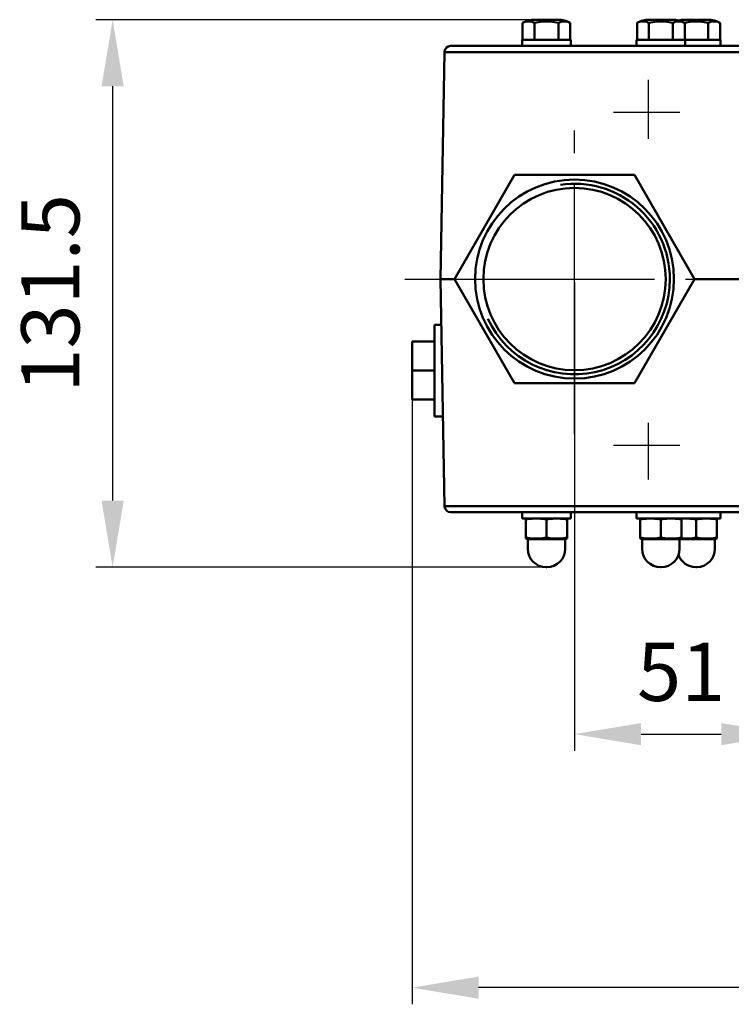
# Model space of a CAD drawing. Units: millimetres. Extents: x 2895 to 3536, y 3150 to 3996.
# Drawn here: x 2895 to 3066, y 3150 to 3386 of the extents above; entities that cross this region are included whole.
import ezdxf

# ---------------------------------------------------------------- set-up
doc = ezdxf.new("R2010")
doc.units = ezdxf.units.MM
doc.header["$LTSCALE"] = 5
doc.linetypes.add('AM_ISO08W050', pattern=[18, 12, -1.5, 3, -1.5])
doc.layers.get('Defpoints').update_dxf_attribs({"linetype": 'CONTINUOUS'})
for name, color, linetype, lineweight in [('AM_0 ( Kontur 0.5 )', 7, 'CONTINUOUS', 50), ('AM_5 ( Bemassung)', 3, 'CONTINUOUS', 25), ('AM_7 (Mittellinie)', 4, 'AM_ISO08W050', 25)]:
    doc.layers.add(name, color=color, linetype=linetype, lineweight=lineweight)
doc.styles.get("Standard").update_dxf_attribs({"font": 'ARIALUNI.TTF'})
doc.dimstyles.new('AM_DIN$0', dxfattribs={"dimtxt": 3.5, "dimasz": 4, "dimexe": 1, "dimexo": 0, "dimgap": 1.5, "dimtad": 1, "dimdsep": 46, "dimtxsty": 'Standard', "dimcen": 0, "dimclrd": 256, "dimclre": 256, "dimclrt": 2, "dimadec": 0, "dimazin": 2, "dimtp": 0.1, "dimtm": 0.1, "dimtfac": 0.71, "dimtmove": 0, "dimatfit": 3, "dimfxl": 1, "dimlwd": -1, "dimlwe": -1, "dimarcsym": 0})

# ---------------------------------------------------------------- blocks, each defined once
blk = doc.blocks.new('*D10')
at = {"layer": 'AM_5 ( Bemassung)'}
for p, q in [((3202.48, 3345.85), (3202.48, 3149.63)), ((2988.98, 3301.85), (2988.98, 3149.63)), ((3186.48, 3153.63), (3004.98, 3153.63))]:
    blk.add_line(p, q, dxfattribs=at)
for points in [[(3004.98, 3156.3), (3004.98, 3150.96), (2988.98, 3153.63)], [(3186.48, 3156.3), (3186.48, 3150.96), (3202.48, 3153.63)]]:
    blk.add_solid(points, dxfattribs=at)
at = {"layer": 'Defpoints', "color": 0}
for p in [(3202.48, 3345.85), (2988.98, 3301.85), (2988.98, 3153.63)]:
    blk.add_point(p, dxfattribs=at)
at = {"layer": 'AM_5 ( Bemassung)', "color": 2, "insert": (3095.73, 3166.78), "char_height": 14, "attachment_point": 5}
blk.add_mtext('213.5', dxfattribs=at)
blk = doc.blocks.new('*D11')
at = {"layer": 'AM_5 ( Bemassung)'}
for p, q in [((3019.9, 3386.15), (2913.03, 3386.15)), ((2917.03, 3370.15), (2917.03, 3270.65)), ((3021.33, 3254.65), (2913.03, 3254.65))]:
    blk.add_line(p, q, dxfattribs=at)
for points in [[(2914.37, 3370.15), (2919.7, 3370.15), (2917.03, 3386.15)], [(2914.37, 3270.65), (2919.7, 3270.65), (2917.03, 3254.65)]]:
    blk.add_solid(points, dxfattribs=at)
at = {"layer": 'Defpoints', "color": 0}
for p in [(3019.9, 3386.15), (2917.03, 3254.65), (3021.33, 3254.65)]:
    blk.add_point(p, dxfattribs=at)
at = {"layer": 'AM_5 ( Bemassung)', "color": 2, "insert": (2903.88, 3320.4), "char_height": 14, "attachment_point": 5, "rotation": 90}
blk.add_mtext('131.5', dxfattribs=at)
blk = doc.blocks.new('*D12')
at = {"layer": 'AM_5 ( Bemassung)'}
for p, q in [((3028.03, 3323.09), (3028.03, 3210.53)), ((3079.28, 3323.09), (3079.28, 3210.53)), ((3044.03, 3214.53), (3063.28, 3214.53))]:
    blk.add_line(p, q, dxfattribs=at)
for points in [[(3044.03, 3217.2), (3044.03, 3211.86), (3028.03, 3214.53)], [(3063.28, 3217.2), (3063.28, 3211.86), (3079.28, 3214.53)]]:
    blk.add_solid(points, dxfattribs=at)
at = {"layer": 'Defpoints', "color": 0}
for p in [(3028.03, 3323.09), (3079.28, 3323.09), (3079.28, 3214.53)]:
    blk.add_point(p, dxfattribs=at)
at = {"layer": 'AM_5 ( Bemassung)', "color": 2, "insert": (3053.66, 3227.68), "char_height": 14, "attachment_point": 5}
blk.add_mtext('51', dxfattribs=at)

msp = doc.modelspace()

# ---------------------------------------------------------------- linework, layer by layer
at = {"layer": 'AM_0 ( Kontur 0.5 )'}
for p, q in [((3015.857, 3385.519), (3015.567, 3385.378)), ((3015.567, 3381.352), (3015.567, 3385.378)), ((3016.151, 3385.623), (3015.857, 3385.519)), ((3016.449, 3385.693), (3016.151, 3385.623)), ((3016.752, 3385.732), (3016.449, 3385.693)), ((3017.05, 3385.74), (3016.752, 3385.732)), ((3017.332, 3385.723), (3017.05, 3385.74)), ((3017.608, 3385.68), (3017.332, 3385.723)), ((3017.883, 3385.611), (3017.608, 3385.68)), ((3018.156, 3385.511), (3017.883, 3385.611)), ((3018.425, 3385.378), (3018.156, 3385.511)), ((3018.877, 3385.492), (3018.425, 3385.378)), ((3018.425, 3381.352), (3018.425, 3385.378)), ((3018.515, 3386.152), (3021.283, 3386.152)), ((3018.515, 3386.152), (3021.283, 3386.152)), ((3019.358, 3385.586), (3018.877, 3385.492)), ((3019.841, 3385.656), (3019.358, 3385.586)), ((3020.319, 3385.704), (3019.841, 3385.656)), ((3020.798, 3385.732), (3020.319, 3385.704)), ((3021.283, 3385.741), (3020.798, 3385.732)), ((3021.283, 3386.152), (3024.051, 3386.152)), ((3021.283, 3386.152), (3024.051, 3386.152)), ((3021.77, 3385.732), (3021.283, 3385.741)), ((3022.248, 3385.704), (3021.77, 3385.732)), ((3022.726, 3385.656), (3022.248, 3385.704)), ((3023.207, 3385.586), (3022.726, 3385.656)), ((3023.688, 3385.492), (3023.207, 3385.586)), ((3024.141, 3385.378), (3023.688, 3385.492)), ((3024.421, 3385.515), (3024.141, 3385.378)), ((3024.141, 3381.352), (3024.141, 3385.378)), ((3024.705, 3385.617), (3024.421, 3385.515)), ((3024.992, 3385.687), (3024.705, 3385.617)), ((3025.28, 3385.728), (3024.992, 3385.687)), ((3025.57, 3385.741), (3025.28, 3385.728)), ((3025.86, 3385.728), (3025.57, 3385.741)), ((3026.149, 3385.687), (3025.86, 3385.728)), ((3026.435, 3385.617), (3026.149, 3385.687)), ((3026.719, 3385.515), (3026.435, 3385.617)), ((3026.999, 3385.378), (3026.719, 3385.515)), ((3026.999, 3381.352), (3026.999, 3385.378)), ((3043.357, 3385.519), (3043.067, 3385.378)), ((3043.067, 3381.352), (3043.067, 3385.378)), ((3043.651, 3385.623), (3043.357, 3385.519)), ((3043.949, 3385.693), (3043.651, 3385.623)), ((3044.252, 3385.732), (3043.949, 3385.693)), ((3044.55, 3385.74), (3044.252, 3385.732)), ((3044.832, 3385.723), (3044.55, 3385.74)), ((3045.108, 3385.68), (3044.832, 3385.723)), ((3045.383, 3385.611), (3045.108, 3385.68)), ((3045.656, 3385.511), (3045.383, 3385.611)), ((3045.925, 3385.378), (3045.656, 3385.511)), ((3046.377, 3385.492), (3045.925, 3385.378)), ((3045.925, 3381.352), (3045.925, 3385.378)), ((3046.015, 3386.152), (3048.783, 3386.152)), ((3046.015, 3386.152), (3048.783, 3386.152)), ((3046.858, 3385.586), (3046.377, 3385.492)), ((3047.341, 3385.656), (3046.858, 3385.586)), ((3047.819, 3385.704), (3047.341, 3385.656)), ((3048.298, 3385.732), (3047.819, 3385.704)), ((3048.783, 3385.741), (3048.298, 3385.732)), ((3048.783, 3386.152), (3051.551, 3386.152)), ((3048.783, 3386.152), (3051.551, 3386.152)), ((3049.27, 3385.732), (3048.783, 3385.741)), ((3049.748, 3385.704), (3049.27, 3385.732)), ((3050.226, 3385.656), (3049.748, 3385.704)), ((3050.707, 3385.586), (3050.226, 3385.656)), ((3051.188, 3385.492), (3050.707, 3385.586)), ((3051.641, 3385.378), (3051.188, 3385.492)), ((3051.921, 3385.515), (3051.641, 3385.378)), ((3051.641, 3381.352), (3051.641, 3385.378)), ((3052.205, 3385.617), (3051.921, 3385.515)), ((3052.492, 3385.687), (3052.205, 3385.617)), ((3052.78, 3385.728), (3052.492, 3385.687)), ((3053.07, 3385.741), (3052.78, 3385.728)), ((3053.36, 3385.728), (3053.07, 3385.741)), ((3053.649, 3385.687), (3053.36, 3385.728)), ((3053.935, 3385.617), (3053.649, 3385.687)), ((3054.219, 3385.515), (3053.935, 3385.617)), ((3054.499, 3385.378), (3054.219, 3385.515)), ((3054.494, 3385.395), (3054.474, 3385.39)), ((3054.877, 3385.492), (3054.494, 3385.395)), ((3054.499, 3381.352), (3054.499, 3385.378)), ((3054.515, 3386.152), (3057.283, 3386.152)), ((3054.515, 3386.152), (3057.283, 3386.152)), ((3055.358, 3385.586), (3054.877, 3385.492)), ((3055.841, 3385.656), (3055.358, 3385.586)), ((3056.319, 3385.704), (3055.841, 3385.656)), ((3056.798, 3385.732), (3056.319, 3385.704)), ((3057.283, 3385.741), (3056.798, 3385.732)), ((3057.283, 3386.152), (3060.051, 3386.152)), ((3057.283, 3386.152), (3060.051, 3386.152)), ((3057.77, 3385.732), (3057.283, 3385.741)), ((3058.248, 3385.704), (3057.77, 3385.732)), ((3058.726, 3385.656), (3058.248, 3385.704)), ((3059.207, 3385.586), (3058.726, 3385.656)), ((3059.688, 3385.492), (3059.207, 3385.586)), ((3060.141, 3385.378), (3059.688, 3385.492)), ((3060.421, 3385.515), (3060.141, 3385.378)), ((3060.141, 3381.352), (3060.141, 3385.378)), ((3060.705, 3385.617), (3060.421, 3385.515)), ((3060.992, 3385.687), (3060.705, 3385.617)), ((3061.28, 3385.728), (3060.992, 3385.687)), ((3061.57, 3385.741), (3061.28, 3385.728)), ((3061.86, 3385.728), (3061.57, 3385.741)), ((3062.149, 3385.687), (3061.86, 3385.728)), ((3062.435, 3385.617), (3062.149, 3385.687)), ((3062.719, 3385.515), (3062.435, 3385.617)), ((3062.999, 3385.378), (3062.719, 3385.515)), ((3062.999, 3381.352), (3062.999, 3385.378)), ((3015.433, 3379.852), (3015.433, 3381.352)), ((3015.567, 3381.352), (3015.433, 3381.352)), ((3015.58, 3381.352), (3015.567, 3381.352)), ((3018.083, 3381.352), (3015.58, 3381.352)), ((3018.283, 3381.352), (3018.083, 3381.352)), ((3018.425, 3381.352), (3018.283, 3381.352)), ((3021.283, 3381.352), (3018.425, 3381.352)), ((3021.283, 3381.352), (3024.141, 3381.352)), ((3024.141, 3381.352), (3024.283, 3381.352)), ((3024.283, 3381.352), (3024.483, 3381.352)), ((3024.483, 3381.352), (3026.986, 3381.352)), ((3026.986, 3381.352), (3026.999, 3381.352)), ((3026.999, 3381.352), (3027.133, 3381.352)), ((3027.133, 3379.852), (3027.133, 3381.352)), ((3042.933, 3379.852), (3042.933, 3381.352)), ((3043.067, 3381.352), (3042.933, 3381.352)), ((3043.08, 3381.352), (3043.067, 3381.352)), ((3045.583, 3381.352), (3043.08, 3381.352)), ((3045.783, 3381.352), (3045.583, 3381.352)), ((3045.925, 3381.352), (3045.783, 3381.352)), ((3048.783, 3381.352), (3045.925, 3381.352)), ((3048.783, 3381.352), (3051.641, 3381.352)), ((3051.641, 3381.352), (3051.783, 3381.352)), ((3051.783, 3381.352), (3051.983, 3381.352)), ((3051.983, 3381.352), (3054.486, 3381.352)), ((3054.486, 3381.352), (3054.499, 3381.352)), ((3054.499, 3381.352), (3054.633, 3381.352)), ((3054.633, 3379.852), (3054.633, 3381.352)), ((3057.283, 3381.352), (3054.633, 3381.352)), ((3057.283, 3381.352), (3060.141, 3381.352)), ((3060.141, 3381.352), (3060.283, 3381.352)), ((3060.283, 3381.352), (3060.483, 3381.352)), ((3060.483, 3381.352), (3062.986, 3381.352)), ((3062.986, 3381.352), (3062.999, 3381.352)), ((3062.999, 3381.352), (3063.133, 3381.352)), ((3063.133, 3379.852), (3063.133, 3381.352)), ((2996.757, 3378.378), (2995.805, 3323.852)), ((2997.154, 3378.378), (2996.757, 3378.378)), ((2997.273, 3378.378), (2997.154, 3378.378)), ((2997.605, 3378.378), (2997.273, 3378.378)), ((2998.222, 3378.378), (2997.605, 3378.378)), ((2999.156, 3378.378), (2998.222, 3378.378)), ((2998.653, 3379.852), (2998.257, 3379.852)), ((2998.653, 3379.852), (2998.264, 3379.852)), ((2999.568, 3379.852), (2998.653, 3379.852)), ((3000.388, 3378.378), (2999.156, 3378.378)), ((3007.672, 3379.852), (2999.568, 3379.852)), ((3001.85, 3378.378), (3000.388, 3378.378)), ((3003.435, 3378.378), (3001.85, 3378.378)), ((3005.016, 3378.378), (3003.435, 3378.378)), ((3006.467, 3378.378), (3005.016, 3378.378)), ((3007.672, 3378.378), (3006.467, 3378.378)), ((3008.633, 3379.852), (3007.672, 3379.852)), ((3150.894, 3378.378), (3007.672, 3378.378)), ((3150.414, 3379.852), (3008.633, 3379.852)), ((2999.165, 3323.852), (3013.599, 3348.852)), ((3013.599, 3348.852), (3042.467, 3348.852)), ((3042.467, 3348.852), (3056.9, 3323.852)), ((2996.757, 3269.325), (2995.805, 3323.852)), ((2995.805, 3323.852), (2995.81, 3323.852)), ((2995.81, 3323.852), (2995.805, 3323.852)), ((2995.81, 3323.852), (2995.814, 3323.852)), ((2995.814, 3323.852), (2995.81, 3323.852)), ((2995.814, 3323.852), (2996.203, 3323.852)), ((2996.203, 3323.852), (2995.814, 3323.852)), ((2996.203, 3323.852), (2996.367, 3323.852)), ((2999.165, 3323.852), (2996.203, 3323.852)), ((2996.367, 3323.852), (2999.165, 3323.852)), ((3013.599, 3298.852), (2999.165, 3323.852)), ((3056.9, 3323.852), (3042.467, 3298.852)), ((3093.071, 3323.852), (3056.9, 3323.852)), ((2994.383, 3312.852), (2995.997, 3312.852)), ((2994.383, 3312.852), (2994.383, 3308.817)), ((2994.383, 3312.852), (2995.997, 3312.852)), ((2988.983, 3301.852), (2988.983, 3308.817)), ((2994.383, 3308.817), (2988.983, 3308.817)), ((2994.383, 3308.817), (2994.383, 3301.852)), ((2988.983, 3294.887), (2988.983, 3301.852)), ((2994.383, 3301.852), (2988.983, 3301.852)), ((2994.383, 3301.852), (2994.383, 3294.887)), ((3041.028, 3304.033), (3041.033, 3304.037)), ((3042.467, 3298.852), (3013.599, 3298.852)), ((2994.383, 3294.887), (2988.983, 3294.887)), ((2994.383, 3294.887), (2994.383, 3290.852)), ((2994.383, 3290.852), (2996.381, 3290.852)), ((2994.383, 3290.852), (2996.381, 3290.852)), ((2996.757, 3269.325), (2997.154, 3269.325)), ((2997.154, 3269.325), (2997.271, 3269.325)), ((2997.271, 3269.325), (2997.6, 3269.325)), ((2997.6, 3269.325), (2998.212, 3269.325)), ((2998.212, 3269.325), (2999.141, 3269.325)), ((2999.141, 3269.325), (3000.369, 3269.325)), ((3000.369, 3269.325), (3001.829, 3269.325)), ((3001.829, 3269.325), (3003.415, 3269.325)), ((3003.415, 3269.325), (3005, 3269.325)), ((3005, 3269.325), (3006.457, 3269.325)), ((3006.457, 3269.325), (3007.672, 3269.325)), ((3007.672, 3269.325), (3150.894, 3269.325)), ((2998.257, 3267.852), (2998.653, 3267.852)), ((2998.308, 3267.852), (2998.653, 3267.852)), ((2998.653, 3267.852), (2999.035, 3267.852)), ((2998.946, 3267.852), (2998.653, 3267.852)), ((2999.654, 3267.852), (2998.946, 3267.852)), ((2999.035, 3267.852), (2999.106, 3267.852)), ((2999.106, 3267.852), (2999.559, 3267.852)), ((2999.559, 3267.852), (3007.672, 3267.852)), ((3007.672, 3267.852), (2999.654, 3267.852)), ((3007.672, 3267.852), (3008.152, 3267.852)), ((3008.152, 3267.852), (3149.933, 3267.852)), ((3015.433, 3266.352), (3015.433, 3267.852)), ((3015.629, 3266.352), (3015.433, 3266.352)), ((3015.629, 3266.352), (3015.711, 3266.352)), ((3016.822, 3266.352), (3015.711, 3266.352)), ((3016.822, 3266.352), (3016.329, 3266.311)), ((3018.083, 3266.352), (3016.822, 3266.352)), ((3018.424, 3266.352), (3018.083, 3266.352)), ((3018.456, 3266.352), (3018.424, 3266.352)), ((3021.263, 3266.352), (3018.456, 3266.352)), ((3021.283, 3266.352), (3021.263, 3266.352)), ((3024.141, 3266.352), (3021.283, 3266.352)), ((3024.483, 3266.352), (3024.141, 3266.352)), ((3025.744, 3266.352), (3024.483, 3266.352)), ((3025.744, 3266.352), (3026.237, 3266.311)), ((3027.133, 3266.352), (3025.744, 3266.352)), ((3027.133, 3266.352), (3027.133, 3267.852)), ((3042.933, 3267.852), (3042.933, 3266.352)), ((3042.933, 3266.352), (3044.322, 3266.352)), ((3044.322, 3266.352), (3043.829, 3266.311)), ((3044.322, 3266.352), (3045.583, 3266.352)), ((3045.583, 3266.352), (3045.595, 3266.352)), ((3045.595, 3266.352), (3045.924, 3266.352)), ((3045.924, 3266.352), (3048.783, 3266.352)), ((3051.641, 3266.352), (3048.783, 3266.352)), ((3051.983, 3266.352), (3051.641, 3266.352)), ((3053.171, 3266.352), (3051.983, 3266.352)), ((3053.244, 3266.352), (3053.171, 3266.352)), ((3053.244, 3266.352), (3053.737, 3266.311)), ((3054.633, 3266.352), (3053.244, 3266.352)), ((3057.263, 3266.352), (3054.633, 3266.352)), ((3057.283, 3266.352), (3057.263, 3266.352)), ((3060.141, 3266.352), (3057.283, 3266.352)), ((3060.483, 3266.352), (3060.141, 3266.352)), ((3061.744, 3266.352), (3060.483, 3266.352)), ((3063.133, 3266.352), (3061.744, 3266.352)), ((3061.744, 3266.352), (3062.237, 3266.311)), ((3063.133, 3266.352), (3063.133, 3267.852)), ((3016.333, 3266.077), (3016.333, 3266.312)), ((3016.69, 3266.158), (3016.333, 3266.077)), ((3016.333, 3266.077), (3016.333, 3261.794)), ((3017.05, 3266.217), (3016.69, 3266.158)), ((3017.412, 3266.258), (3017.05, 3266.217)), ((3017.775, 3266.285), (3017.412, 3266.258)), ((3018.144, 3266.301), (3017.775, 3266.285)), ((3018.53, 3266.31), (3018.144, 3266.301)), ((3018.944, 3266.311), (3018.53, 3266.31)), ((3019.388, 3266.304), (3018.944, 3266.311)), ((3019.855, 3266.284), (3019.388, 3266.304)), ((3020.335, 3266.245), (3019.855, 3266.284)), ((3020.816, 3266.178), (3020.335, 3266.245)), ((3021.283, 3266.077), (3020.816, 3266.178)), ((3021.745, 3266.177), (3021.283, 3266.077)), ((3021.283, 3266.077), (3021.283, 3261.794)), ((3022.222, 3266.244), (3021.745, 3266.177)), ((3022.699, 3266.283), (3022.222, 3266.244)), ((3023.161, 3266.303), (3022.699, 3266.283)), ((3023.598, 3266.311), (3023.161, 3266.303)), ((3024.008, 3266.31), (3023.598, 3266.311)), ((3024.392, 3266.302), (3024.008, 3266.31)), ((3024.763, 3266.286), (3024.392, 3266.302)), ((3025.132, 3266.26), (3024.763, 3266.286)), ((3025.501, 3266.219), (3025.132, 3266.26)), ((3025.87, 3266.159), (3025.501, 3266.219)), ((3026.233, 3266.077), (3025.87, 3266.159)), ((3026.233, 3266.312), (3026.233, 3266.077)), ((3026.233, 3266.077), (3026.233, 3261.794)), ((3043.833, 3266.077), (3043.833, 3266.312)), ((3044.19, 3266.158), (3043.833, 3266.077)), ((3043.833, 3266.077), (3043.833, 3261.794)), ((3044.55, 3266.217), (3044.19, 3266.158)), ((3044.912, 3266.258), (3044.55, 3266.217)), ((3045.275, 3266.285), (3044.912, 3266.258)), ((3045.644, 3266.301), (3045.275, 3266.285)), ((3046.03, 3266.31), (3045.644, 3266.301)), ((3046.444, 3266.311), (3046.03, 3266.31)), ((3046.888, 3266.304), (3046.444, 3266.311)), ((3047.355, 3266.284), (3046.888, 3266.304)), ((3047.835, 3266.245), (3047.355, 3266.284)), ((3048.316, 3266.178), (3047.835, 3266.245)), ((3048.783, 3266.077), (3048.316, 3266.178)), ((3049.245, 3266.177), (3048.783, 3266.077)), ((3048.783, 3266.077), (3048.783, 3261.794)), ((3049.722, 3266.244), (3049.245, 3266.177)), ((3050.199, 3266.283), (3049.722, 3266.244)), ((3050.661, 3266.303), (3050.199, 3266.283)), ((3051.098, 3266.311), (3050.661, 3266.303)), ((3051.508, 3266.31), (3051.098, 3266.311)), ((3051.892, 3266.302), (3051.508, 3266.31)), ((3052.263, 3266.286), (3051.892, 3266.302)), ((3052.632, 3266.26), (3052.263, 3266.286)), ((3053.001, 3266.219), (3052.632, 3266.26)), ((3053.37, 3266.159), (3053.001, 3266.219)), ((3053.733, 3266.077), (3053.37, 3266.159)), ((3053.733, 3266.312), (3053.733, 3266.077)), ((3053.733, 3266.077), (3053.733, 3261.794)), ((3053.775, 3266.285), (3053.739, 3266.282)), ((3054.144, 3266.301), (3053.775, 3266.285)), ((3054.53, 3266.31), (3054.144, 3266.301)), ((3054.944, 3266.311), (3054.53, 3266.31)), ((3055.388, 3266.304), (3054.944, 3266.311)), ((3055.855, 3266.284), (3055.388, 3266.304)), ((3056.335, 3266.245), (3055.855, 3266.284)), ((3056.816, 3266.178), (3056.335, 3266.245)), ((3057.283, 3266.077), (3056.816, 3266.178)), ((3057.745, 3266.177), (3057.283, 3266.077)), ((3057.283, 3266.077), (3057.283, 3261.794)), ((3058.222, 3266.244), (3057.745, 3266.177)), ((3058.699, 3266.283), (3058.222, 3266.244)), ((3059.161, 3266.303), (3058.699, 3266.283)), ((3059.598, 3266.311), (3059.161, 3266.303)), ((3060.008, 3266.31), (3059.598, 3266.311)), ((3060.392, 3266.302), (3060.008, 3266.31)), ((3060.763, 3266.286), (3060.392, 3266.302)), ((3061.132, 3266.26), (3060.763, 3266.286)), ((3061.501, 3266.219), (3061.132, 3266.26)), ((3061.87, 3266.159), (3061.501, 3266.219)), ((3062.233, 3266.077), (3061.87, 3266.159)), ((3062.233, 3266.312), (3062.233, 3266.077)), ((3062.233, 3266.077), (3062.233, 3261.794)), ((3016.333, 3261.794), (3016.333, 3261.516)), ((3017.176, 3261.642), (3016.333, 3261.794)), ((3017.992, 3261.548), (3017.176, 3261.642)), ((3020.445, 3261.642), (3019.627, 3261.548)), ((3021.283, 3261.794), (3020.445, 3261.642)), ((3022.122, 3261.642), (3021.283, 3261.794)), ((3022.939, 3261.548), (3022.122, 3261.642)), ((3025.388, 3261.641), (3024.571, 3261.548)), ((3026.233, 3261.794), (3025.388, 3261.641)), ((3026.233, 3261.516), (3026.233, 3261.794)), ((3043.833, 3261.794), (3043.833, 3261.516)), ((3044.676, 3261.642), (3043.833, 3261.794)), ((3045.492, 3261.548), (3044.676, 3261.642)), ((3047.945, 3261.642), (3047.127, 3261.548)), ((3048.783, 3261.794), (3047.945, 3261.642)), ((3049.622, 3261.642), (3048.783, 3261.794)), ((3050.439, 3261.548), (3049.622, 3261.642)), ((3052.888, 3261.641), (3052.071, 3261.548)), ((3053.733, 3261.794), (3052.888, 3261.641)), ((3053.733, 3261.516), (3053.733, 3261.794)), ((3056.445, 3261.642), (3055.627, 3261.548)), ((3057.283, 3261.794), (3056.445, 3261.642)), ((3058.122, 3261.642), (3057.283, 3261.794)), ((3058.939, 3261.548), (3058.122, 3261.642)), ((3061.388, 3261.641), (3060.571, 3261.548)), ((3062.233, 3261.794), (3061.388, 3261.641)), ((3062.233, 3261.516), (3062.233, 3261.794)), ((3016.316, 3261.521), (3016.783, 3261.352)), ((3016.783, 3261.352), (3016.783, 3259.052)), ((3016.896, 3261.352), (3016.783, 3261.352)), ((3017.229, 3261.352), (3016.896, 3261.352)), ((3017.765, 3261.352), (3017.229, 3261.352)), ((3018.477, 3261.352), (3017.765, 3261.352)), ((3018.809, 3261.515), (3017.992, 3261.548)), ((3018.683, 3261.352), (3018.477, 3261.352)), ((3019.33, 3261.352), (3018.683, 3261.352)), ((3019.627, 3261.548), (3018.809, 3261.515)), ((3020.282, 3261.352), (3019.33, 3261.352)), ((3021.283, 3261.352), (3020.282, 3261.352)), ((3021.283, 3261.352), (3022.284, 3261.352)), ((3022.284, 3261.352), (3023.235, 3261.352)), ((3023.756, 3261.515), (3022.939, 3261.548)), ((3023.235, 3261.352), (3023.883, 3261.352)), ((3024.571, 3261.548), (3023.756, 3261.515)), ((3023.883, 3261.352), (3024.089, 3261.352)), ((3024.089, 3261.352), (3024.801, 3261.352)), ((3024.801, 3261.352), (3025.337, 3261.352)), ((3025.337, 3261.352), (3025.67, 3261.352)), ((3025.67, 3261.352), (3025.783, 3261.352)), ((3026.249, 3261.521), (3025.783, 3261.352)), ((3025.783, 3261.352), (3025.783, 3259.052)), ((3043.816, 3261.521), (3044.283, 3261.352)), ((3044.283, 3261.352), (3044.283, 3259.052)), ((3044.396, 3261.352), (3044.283, 3261.352)), ((3044.729, 3261.352), (3044.396, 3261.352)), ((3045.265, 3261.352), (3044.729, 3261.352)), ((3045.977, 3261.352), (3045.265, 3261.352)), ((3046.309, 3261.515), (3045.492, 3261.548)), ((3046.183, 3261.352), (3045.977, 3261.352)), ((3046.83, 3261.352), (3046.183, 3261.352)), ((3047.127, 3261.548), (3046.309, 3261.515)), ((3047.782, 3261.352), (3046.83, 3261.352)), ((3048.783, 3261.352), (3047.782, 3261.352)), ((3048.783, 3261.352), (3049.784, 3261.352)), ((3049.784, 3261.352), (3050.735, 3261.352)), ((3051.256, 3261.515), (3050.439, 3261.548)), ((3050.735, 3261.352), (3051.383, 3261.352)), ((3052.071, 3261.548), (3051.256, 3261.515)), ((3051.383, 3261.352), (3051.589, 3261.352)), ((3051.589, 3261.352), (3052.301, 3261.352)), ((3052.301, 3261.352), (3052.837, 3261.352)), ((3052.837, 3261.352), (3053.17, 3261.352)), ((3053.17, 3261.352), (3053.283, 3261.352)), ((3053.749, 3261.521), (3053.283, 3261.352)), ((3053.283, 3261.352), (3053.283, 3259.052)), ((3053.765, 3261.352), (3053.283, 3261.352)), ((3053.992, 3261.548), (3053.74, 3261.577)), ((3054.477, 3261.352), (3053.765, 3261.352)), ((3054.809, 3261.515), (3053.992, 3261.548)), ((3054.683, 3261.352), (3054.477, 3261.352)), ((3055.33, 3261.352), (3054.683, 3261.352)), ((3055.627, 3261.548), (3054.809, 3261.515)), ((3056.282, 3261.352), (3055.33, 3261.352)), ((3057.283, 3261.352), (3056.282, 3261.352)), ((3057.283, 3261.352), (3058.284, 3261.352)), ((3058.284, 3261.352), (3059.235, 3261.352)), ((3059.756, 3261.515), (3058.939, 3261.548)), ((3059.235, 3261.352), (3059.883, 3261.352)), ((3060.571, 3261.548), (3059.756, 3261.515)), ((3059.883, 3261.352), (3060.089, 3261.352)), ((3060.089, 3261.352), (3060.801, 3261.352)), ((3060.801, 3261.352), (3061.337, 3261.352)), ((3061.337, 3261.352), (3061.67, 3261.352)), ((3061.67, 3261.352), (3061.783, 3261.352)), ((3062.249, 3261.521), (3061.783, 3261.352)), ((3061.783, 3261.352), (3061.783, 3259.052)), ((3021.283, 3254.652), (3021.183, 3254.652)), ((3021.283, 3254.652), (3021.185, 3254.652)), ((3021.185, 3254.652), (3021.283, 3254.652)), ((3021.383, 3254.652), (3021.283, 3254.652)), ((3021.38, 3254.652), (3021.283, 3254.652)), ((3021.283, 3254.652), (3021.38, 3254.652)), ((3048.783, 3254.652), (3048.683, 3254.652)), ((3048.685, 3254.652), (3048.783, 3254.652)), ((3048.783, 3254.652), (3048.685, 3254.652)), ((3048.783, 3254.652), (3048.88, 3254.652)), ((3048.88, 3254.652), (3048.783, 3254.652)), ((3048.883, 3254.652), (3048.783, 3254.652)), ((3057.283, 3254.652), (3057.183, 3254.652)), ((3057.283, 3254.652), (3057.185, 3254.652)), ((3057.185, 3254.652), (3057.283, 3254.652)), ((3057.383, 3254.652), (3057.283, 3254.652)), ((3057.38, 3254.652), (3057.283, 3254.652)), ((3057.283, 3254.652), (3057.38, 3254.652))]:
    msp.add_line(p, q, dxfattribs=at)
for radius in [23.9, 21.9]:
    msp.add_circle((3028.033, 3323.852), radius, dxfattribs=at)
for centre, radius, start, end in [((3018.515, 3380.152), 6, 90, 119.42189), ((3024.051, 3380.152), 6, 60.57811, 90), ((3046.015, 3380.152), 6, 90, 119.42189), ((3051.551, 3380.152), 6, 60.57811, 90), ((3054.515, 3380.152), 6, 90, 104.31589), ((3060.051, 3380.152), 6, 60.57811, 90), ((2998.257, 3378.352), 1.5, 175.79539, 179), ((2998.257, 3378.352), 1.5, 90.00001, 175.79539), ((3028.033, 3323.852), 22.9, 0, 98.53856), ((3028.033, 3323.852), 22.9, 204.67812, 0), ((2998.257, 3269.352), 1.5, 181, 184.20461), ((2998.257, 3269.352), 1.5, 184.20461, 269.99999), ((3021.183, 3259.052), 4.4, 180, 270), ((3021.383, 3259.052), 4.4, 270, 0), ((3048.683, 3259.052), 4.4, 180, 270), ((3048.883, 3259.052), 4.4, 270, 0), ((3057.183, 3259.052), 4.4, 198.68403, 270), ((3057.383, 3259.052), 4.4, 270, 0)]:
    msp.add_arc(centre, radius, start, end, dxfattribs=at)
at = {"layer": 'AM_7 (Mittellinie)'}
for p, q in [((3045.783, 3357.566), (3045.783, 3371.708)), ((3053.352, 3363.852), (3037.432, 3363.852)), ((3028.033, 3286.628), (3028.033, 3359.56)), ((2987.227, 3323.852), (3176.106, 3323.852)), ((3045.783, 3275.68), (3045.783, 3289.313)), ((3053.352, 3283.852), (3037.432, 3283.852))]:
    msp.add_line(p, q, dxfattribs=at)

# ---------------------------------------------------------------- dimensions: what is measured, and where the dimension line sits
at = {"layer": 'AM_5 ( Bemassung)'}
for base, p1, p2, angle, picture, middle in [((2917.034, 3254.652), (3019.899, 3386.152), (3021.333, 3254.652), 90, '*D11', (2917.034, 3320.402)), ((2988.983, 3153.631), (3202.483, 3345.852), (2988.983, 3301.852), 0, '*D10', (3095.733, 3153.631))]:
    dim = msp.add_linear_dim(base=base, p1=p1, p2=p2, angle=angle, dimstyle='AM_DIN$0', override={"dimscale": 4}, dxfattribs=at)
    dim.commit()
    dim.dimension.update_dxf_attribs({"geometry": picture, "text_midpoint": middle, "dimtype": 160})
dim = msp.add_linear_dim(base=(3079.283, 3214.532), p1=(3028.033, 3323.094), p2=(3079.283, 3323.094), angle=0, dimstyle='AM_DIN$0', override={"dimscale": 4, "dimdec": 0}, dxfattribs=at)
dim.commit()
dim.dimension.update_dxf_attribs({"geometry": '*D12', "text_midpoint": (3053.658, 3227.684)})

doc.saveas('drawing.dxf')
